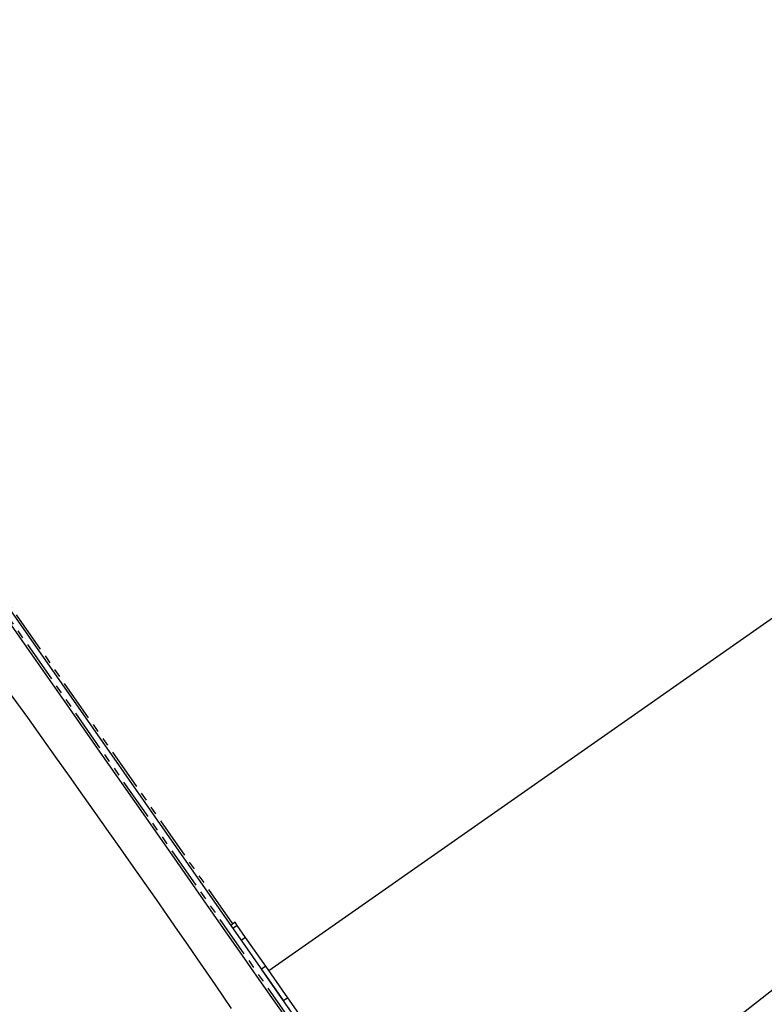
# Model space of a CAD drawing. Extents: x -606 to 14783, y -4644 to -156.
# Drawn here: x 2391 to 2955, y -3523 to -2778 of the extents above; entities that cross this region are included whole.
import ezdxf

# ---------------------------------------------------------------- set-up
doc = ezdxf.new("R2010")
doc.units = 0
doc.linetypes.add('PHANTOM', pattern=[63.5, 31.75, -6.35, 6.35, -6.35, 6.35, -6.35])
doc.layers.add('LAYER01', color=7, linetype='Continuous')

msp = doc.modelspace()

# ---------------------------------------------------------------- linework, layer by layer
at = {"layer": 'LAYER01', "color": 7, "linetype": 'Continuous'}
for p, q in [((2394.47, -3955.06), (5594.32, -1455.06)), ((2579.86, -3497.64), (3431.78, -2901.12)), ((2353.17, -3180.87), (2591.06, -3520.61)), ((2554.35, -3461.2), (2551.07, -3463.49)), ((2555.97, -3463.52), (2554.35, -3461.2)), ((2562.32, -3472.59), (2555.97, -3463.52)), ((2577.63, -3494.45), (2562.32, -3472.59)), ((2594.34, -3518.32), (2577.63, -3494.45)), ((2591.06, -3520.61), (2574.35, -3496.75)), ((2631, -3570.67), (2594.34, -3518.32)), ((2627.72, -3572.97), (2591.06, -3520.61))]:
    msp.add_line(p, q, dxfattribs=at)
at = {"layer": 'LAYER01', "color": 8, "linetype": 'PHANTOM'}
for p, q in [((2552.71, -3462.35), (2354.81, -3179.72)), ((2597.68, -3537.04), (2349.9, -3183.17)), ((2555.97, -3463.52), (2552.69, -3465.81)), ((2562.32, -3472.59), (2559.04, -3474.88)), ((2577.63, -3494.45), (2574.35, -3496.75)), ((2594.34, -3518.32), (2591.06, -3520.61))]:
    msp.add_line(p, q, dxfattribs=at)
at = {"layer": 'LAYER01', "color": 7, "linetype": 'Continuous'}
msp.add_lwpolyline([(2367.56, -3211.87), (2396.31, -3252.94), (2424.62, -3293.36), (2452.02, -3332.5), (2478.07, -3369.71), (2502.32, -3404.34), (2524.32, -3435.75), (2543.61, -3463.31), (2559.75, -3486.35), (2572.43, -3504.47), (2581.96, -3518.07), (2588.79, -3527.82), (2593.36, -3534.35), (2596.13, -3538.3), (2597.54, -3540.33), (2598.06, -3541.06), (2598.12, -3541.16)], dxfattribs=at)
at = {"layer": 'LAYER01', "color": 8, "linetype": 'PHANTOM'}
msp.add_lwpolyline([(2551.74, -3526.4), (2545.86, -3517.83), (2539.49, -3508.54), (2532.72, -3498.71), (2525.88, -3488.8), (2518.7, -3478.43), (2511.05, -3467.41), (2503.07, -3455.94), (2494.77, -3444.04), (2486.18, -3431.74), (2477.12, -3418.83), (2467.78, -3405.54), (2458.51, -3392.38), (2448.99, -3378.91), (2439.08, -3364.92), (2428.95, -3350.65), (2418.63, -3336.14), (2408.13, -3321.43), (2397.28, -3306.24), (2386.28, -3290.89), (2378.42, -3279.92), (2370.48, -3268.86), (2362.49, -3257.76), (2354.45, -3246.58)], dxfattribs=at)

doc.saveas('drawing.dxf')
